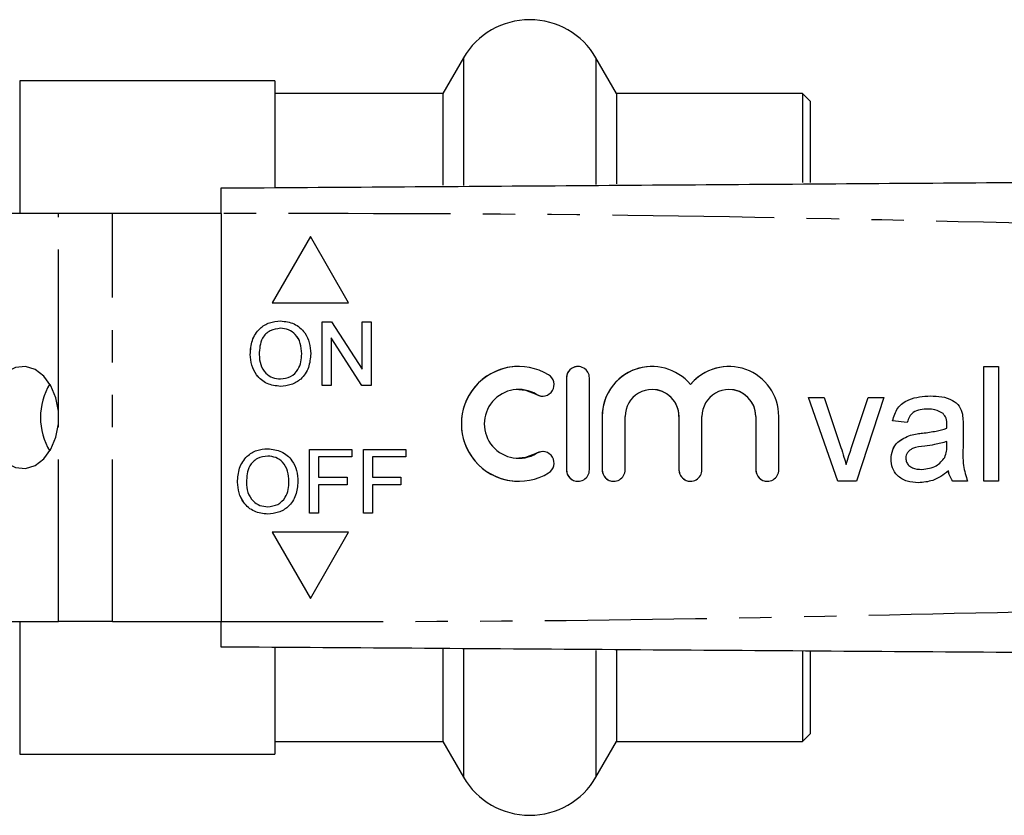
# Model space of a CAD drawing. Extents: x 128 to 278, y 91 to 276.
# Drawn here: x 196 to 234, y 95 to 126 of the extents above; entities that cross this region are included whole.
import ezdxf

# ---------------------------------------------------------------- set-up
doc = ezdxf.new("R2010")
doc.units = 0
doc.linetypes.add('PHANTOM', pattern=[12.7, 6.35, -1.27, 1.27, -1.27, 1.27, -1.27])
doc.layers.get('0').update_dxf_attribs({"linetype": 'CONTINUOUS'})

msp = doc.modelspace()

# ---------------------------------------------------------------- linework, layer by layer
at = {"color": 7, "linetype": 'CONTINUOUS'}
for p, q in [((212.963, 124.79), (212.154, 123.39)), ((218.967, 123.39), (218.159, 124.79)), ((205.561, 123.89), (195.561, 123.89)), ((205.561, 123.89), (205.561, 119.726)), ((212.154, 123.39), (205.561, 123.39)), ((212.154, 123.39), (212.154, 119.802)), ((226.261, 123.39), (218.967, 123.39)), ((218.967, 123.39), (218.967, 119.85)), ((226.561, 123.09), (226.261, 123.39)), ((226.261, 123.39), (226.261, 119.902)), ((226.561, 123.09), (226.561, 119.902)), ((197.082, 118.69), (188.961, 118.69)), ((199.203, 118.69), (197.082, 118.69)), ((203.458, 118.69), (199.203, 118.69)), ((203.458, 118.69), (203.458, 102.69)), ((206.958, 117.788), (205.458, 115.19)), ((206.958, 117.787), (205.459, 115.19)), ((208.458, 115.19), (206.958, 117.788)), ((205.458, 115.19), (208.458, 115.19)), ((207.421, 114.444), (207.794, 114.444)), ((207.421, 111.944), (207.421, 114.444)), ((207.422, 111.944), (207.422, 114.444)), ((207.794, 114.444), (208.992, 112.579)), ((208.992, 114.444), (209.344, 114.444)), ((208.992, 112.579), (208.992, 114.444)), ((208.992, 112.579), (208.992, 114.444)), ((209.344, 114.444), (209.344, 111.944)), ((205.791, 114.188), (205.79, 114.188)), ((207.774, 113.81), (207.774, 111.944)), ((208.972, 111.944), (207.774, 113.81)), ((207.775, 113.81), (207.774, 113.81)), ((208.972, 111.944), (207.775, 113.81)), ((204.602, 113.161), (204.601, 113.161)), ((206.621, 113.193), (206.62, 113.193)), ((208.992, 112.579), (208.992, 112.579)), ((233.363, 112.69), (233.94, 112.69)), ((233.363, 108.19), (233.363, 112.69)), ((233.364, 108.19), (233.364, 112.69)), ((233.94, 112.69), (233.94, 108.19)), ((205.786, 112.2), (205.785, 112.2)), ((217.001, 112.24), (217.001, 108.64)), ((217.001, 112.24), (217.001, 108.64)), ((217.901, 108.64), (217.901, 112.24)), ((221.864, 111.982), (221.864, 111.982)), ((207.774, 111.944), (207.421, 111.944)), ((209.344, 111.944), (208.972, 111.944)), ((215.13, 111.79), (215.129, 111.79)), ((220.358, 111.79), (220.357, 111.79)), ((223.371, 111.79), (223.37, 111.79)), ((226.498, 111.478), (227.108, 111.478)), ((227.641, 108.19), (226.498, 111.478)), ((227.641, 108.19), (226.498, 111.478)), ((227.108, 111.478), (227.763, 109.509)), ((228.171, 109.472), (228.83, 111.478)), ((228.171, 109.472), (228.83, 111.478)), ((229.44, 111.478), (228.372, 108.19)), ((228.83, 111.478), (229.44, 111.478)), ((197.082, 110.448), (197.082, 110.932)), ((231.173, 111.017), (231.172, 111.017)), ((231.773, 110.843), (231.772, 110.843)), ((218.401, 110.733), (218.401, 108.64)), ((218.401, 110.733), (218.401, 108.64)), ((219.301, 108.64), (219.301, 110.733)), ((221.414, 110.733), (221.414, 108.64)), ((221.414, 110.733), (221.414, 108.64)), ((222.314, 108.64), (222.314, 110.733)), ((224.427, 110.733), (224.427, 108.64)), ((224.427, 110.733), (224.427, 108.64)), ((225.326, 108.64), (225.326, 110.733)), ((230.363, 110.498), (229.786, 110.555)), ((229.787, 110.555), (229.786, 110.555)), ((230.364, 110.498), (229.787, 110.555)), ((230.968, 110.078), (230.967, 110.078)), ((231.919, 110.267), (231.918, 110.267)), ((231.921, 110.401), (231.921, 110.401)), ((232.555, 110.322), (232.555, 109.618)), ((230.494, 109.995), (230.493, 109.995)), ((231.918, 109.58), (231.921, 109.748)), ((231.919, 109.58), (231.921, 109.748)), ((231.921, 109.748), (231.921, 109.748)), ((206.921, 109.433), (208.588, 109.433)), ((206.921, 106.933), (206.921, 109.433)), ((206.922, 106.933), (206.922, 109.433)), ((208.588, 109.433), (208.588, 109.145)), ((209.037, 109.433), (210.703, 109.433)), ((209.037, 106.933), (209.037, 109.433)), ((209.037, 106.933), (209.037, 109.433)), ((210.703, 109.433), (210.703, 109.145)), ((228.171, 109.472), (228.171, 109.472)), ((231.919, 109.58), (231.918, 109.58)), ((205.291, 109.177), (205.29, 109.177)), ((207.274, 109.145), (207.274, 108.344)), ((208.588, 109.145), (207.274, 109.145)), ((209.389, 109.145), (209.389, 108.344)), ((210.703, 109.145), (209.389, 109.145)), ((215.129, 109.09), (215.13, 109.09)), ((229.729, 109.062), (229.728, 109.062)), ((231.833, 109.124), (231.832, 109.124)), ((227.97, 108.846), (227.969, 108.846)), ((230.937, 108.652), (230.936, 108.652)), ((231.979, 108.594), (231.978, 108.594)), ((204.102, 108.15), (204.101, 108.15)), ((206.121, 108.182), (206.12, 108.182)), ((207.274, 108.344), (208.396, 108.344)), ((208.396, 108.344), (208.396, 108.055)), ((209.389, 108.344), (210.511, 108.344)), ((210.511, 108.344), (210.511, 108.055)), ((228.372, 108.19), (227.641, 108.19)), ((232.728, 108.19), (232.151, 108.19)), ((233.94, 108.19), (233.363, 108.19)), ((207.274, 108.055), (207.274, 106.933)), ((208.396, 108.055), (207.274, 108.055)), ((209.389, 108.055), (209.389, 106.933)), ((210.511, 108.055), (209.389, 108.055)), ((205.286, 107.19), (205.285, 107.19)), ((207.274, 106.933), (206.921, 106.933)), ((209.389, 106.933), (209.037, 106.933)), ((208.458, 106.19), (205.458, 106.19)), ((205.458, 106.19), (206.958, 103.592)), ((205.459, 106.19), (206.958, 103.593)), ((206.958, 103.592), (208.458, 106.19)), ((188.961, 102.69), (197.082, 102.69)), ((199.203, 102.69), (197.082, 102.69)), ((199.203, 102.69), (203.458, 102.69)), ((205.561, 101.665), (205.561, 97.49)), ((212.154, 101.621), (212.154, 97.99)), ((218.967, 101.568), (218.967, 97.99)), ((226.261, 101.512), (226.261, 97.99)), ((226.561, 101.512), (226.561, 98.29)), ((226.261, 97.99), (226.561, 98.29)), ((205.561, 97.99), (212.154, 97.99)), ((212.154, 97.99), (212.963, 96.59)), ((218.159, 96.59), (218.967, 97.99)), ((218.967, 97.99), (226.261, 97.99)), ((195.561, 97.49), (205.561, 97.49))]:
    msp.add_line(p, q, dxfattribs=at)
at = {"color": 8, "linetype": 'PHANTOM'}
for p, q in [((212.963, 124.79), (212.963, 119.792)), ((218.159, 124.79), (218.159, 119.827)), ((195.561, 123.89), (195.561, 118.69)), ((197.082, 110.932), (197.082, 118.69)), ((199.203, 102.69), (199.203, 118.69)), ((217.001, 112.24), (217.001, 112.24)), ((215.833, 111.593), (215.832, 111.593)), ((197.082, 102.69), (197.082, 110.448)), ((218.401, 110.733), (218.401, 110.733)), ((221.414, 110.733), (221.414, 110.733)), ((224.427, 110.733), (224.427, 110.733)), ((215.833, 109.287), (215.832, 109.287)), ((217.001, 108.64), (217.001, 108.64)), ((218.401, 108.64), (218.401, 108.64)), ((221.414, 108.64), (221.414, 108.64)), ((224.427, 108.64), (224.427, 108.64)), ((195.561, 102.69), (195.561, 97.49)), ((212.963, 101.596), (212.963, 96.59)), ((218.159, 101.558), (218.159, 96.59))]:
    msp.add_line(p, q, dxfattribs=at)
at = {"color": 7, "linetype": 'CONTINUOUS', "flags": 128}
for points in [[(197.082, 110.932), (196.983, 111.461), (196.786, 111.933), (196.506, 112.311), (196.165, 112.568), (195.786, 112.684), (195.4, 112.651), (195.035, 112.471), (194.717, 112.157), (194.472, 111.734), (194.317, 111.232), (194.264, 110.69), (194.317, 110.148), (194.472, 109.646), (194.717, 109.223), (195.035, 108.909), (195.4, 108.729), (195.786, 108.696), (196.165, 108.812), (196.506, 109.069), (196.786, 109.447), (196.983, 109.919), (197.082, 110.448)], [(215.13, 111.79), (215.391, 111.765), (215.833, 111.593)], [(215.833, 111.593), (215.998, 111.532), (216.067, 111.527)], [(215.833, 109.287), (215.391, 109.115), (215.13, 109.09)], [(216.067, 109.353), (215.998, 109.348), (215.833, 109.287)]]:
    msp.add_lwpolyline(points, dxfattribs=at)
at = {"color": 7, "linetype": 'CONTINUOUS'}
for centre, radius, start, end in [((215.561, 123.29), 3, 30, 150), ((215.129, 110.44), 2.25, 58.6216, 301.3784), ((215.13, 110.44), 2.25, 90.0011, 269.9989), ((216.066, 111.977), 0.45, 238.6219, 58.6209), ((217.451, 112.24), 0.45, 359.9989, 180.0011), ((217.451, 112.24), 0.45, 90.0001, 180.0013), ((220.357, 110.734), 1.956, 39.6456, 180.0014), ((220.358, 110.733), 1.956, 90.0005, 180.0009), ((223.37, 110.734), 1.956, 359.9987, 140.3543), ((223.371, 110.734), 1.956, 90.0002, 140.3547), ((198.968, 110.69), 2.592, 149.3092, 210.6908), ((215.129, 110.44), 1.35, 58.6216, 301.3784), ((220.357, 110.733), 1.056, 359.9988, 180.0012), ((220.358, 110.733), 1.057, 359.9994, 89.9992), ((223.37, 110.733), 1.056, 359.9988, 180.0012), ((223.371, 110.733), 1.057, 359.9994, 89.9992), ((216.066, 108.903), 0.45, 301.3791, 121.3781), ((217.451, 108.64), 0.45, 179.9989, 0.0011), ((217.451, 108.64), 0.45, 179.9987, 269.9999), ((218.851, 108.64), 0.45, 179.9989, 0.0011), ((218.851, 108.64), 0.45, 179.9993, 269.9993), ((221.864, 108.64), 0.45, 179.9989, 0.0011), ((221.864, 108.64), 0.45, 179.9993, 269.9993), ((224.877, 108.64), 0.45, 179.9989, 0.0011), ((224.877, 108.64), 0.45, 179.9993, 269.9993), ((215.561, 98.09), 3, 210, 330)]:
    msp.add_arc(centre, radius, start, end, dxfattribs=at)
for points, knots in [([(203.458, 119.69), (207.968, 119.721), (216.989, 119.784), (230.519, 119.879), (244.853, 119.979), (259.993, 120.085), (270.625, 120.159), (275.941, 120.196)], [0, 0, 0, 0, 0.18663, 0.373307, 0.560014, 0.78004, 1, 1, 1, 1]), ([(203.458, 118.69), (203.458, 118.802), (203.458, 119.027), (203.458, 119.327), (203.458, 119.553), (203.458, 119.673), (203.458, 119.685), (203.458, 119.69)], [0, 0, 0, 0, 0.214696, 0.429393, 0.644083, 0.858769, 1, 1, 1, 1]), ([(204.601, 113.161), (204.613, 113.349), (204.638, 113.723), (204.93, 114.177), (205.347, 114.44), (205.641, 114.464), (205.788, 114.476)], [0, 0, 0, 0, 0.28057, 0.559575, 0.779561, 1, 1, 1, 1]), ([(204.602, 113.161), (204.614, 113.349), (204.638, 113.723), (204.93, 114.177), (205.347, 114.44), (205.642, 114.464), (205.789, 114.476)], [0, 0, 0, 0, 0.28057, 0.559575, 0.779561, 1, 1, 1, 1]), ([(205.788, 114.476), (205.972, 114.454), (206.34, 114.411), (206.745, 114.058), (206.943, 113.623), (206.963, 113.334), (206.973, 113.19)], [0, 0, 0, 0, 0.279564, 0.558584, 0.779087, 1, 1, 1, 1]), ([(205.79, 114.188), (205.65, 114.169), (205.369, 114.131), (204.984, 113.753), (204.965, 113.383), (204.953, 113.157)], [0, 0, 0, 0, 0.280128, 0.559653, 1, 1, 1, 1]), ([(206.62, 113.193), (206.611, 113.329), (206.594, 113.601), (206.407, 113.945), (206.111, 114.154), (205.897, 114.176), (205.79, 114.188)], [0, 0, 0, 0, 0.280797, 0.560068, 0.779984, 1, 1, 1, 1]), ([(206.621, 113.193), (206.612, 113.329), (206.595, 113.601), (206.408, 113.945), (206.112, 114.154), (205.898, 114.176), (205.791, 114.188)], [0, 0, 0, 0, 0.2807966, 0.5600684, 0.7799837, 1, 1, 1, 1]), ([(205.787, 111.912), (205.606, 111.933), (205.245, 111.974), (204.845, 112.316), (204.638, 112.737), (204.613, 113.02), (204.601, 113.161)], [0, 0, 0, 0, 0.2796, 0.558765, 0.77931, 1, 1, 1, 1]), ([(205.787, 111.912), (205.607, 111.933), (205.246, 111.974), (204.846, 112.316), (204.639, 112.737), (204.614, 113.02), (204.602, 113.161)], [0, 0, 0, 0, 0.2796, 0.558765, 0.77931, 1, 1, 1, 1]), ([(204.953, 113.157), (204.962, 113.023), (204.979, 112.756), (205.18, 112.43), (205.47, 112.23), (205.68, 112.21), (205.785, 112.2)], [0, 0, 0, 0, 0.280656, 0.559885, 0.779848, 1, 1, 1, 1]), ([(205.785, 112.2), (205.922, 112.218), (206.197, 112.253), (206.481, 112.539), (206.605, 112.871), (206.615, 113.085), (206.62, 113.193)], [0, 0, 0, 0, 0.2791, 0.5581921, 0.7788063, 1, 1, 1, 1]), ([(205.786, 112.2), (205.923, 112.218), (206.197, 112.253), (206.481, 112.539), (206.606, 112.871), (206.616, 113.085), (206.621, 113.193)], [0, 0, 0, 0, 0.279101, 0.558193, 0.778807, 1, 1, 1, 1]), ([(206.973, 113.19), (206.957, 113.007), (206.925, 112.641), (206.634, 112.197), (206.217, 111.954), (205.93, 111.926), (205.787, 111.912)], [0, 0, 0, 0, 0.280353, 0.559502, 0.7796352, 1, 1, 1, 1]), ([(229.786, 110.555), (229.839, 110.734), (229.944, 111.091), (230.514, 111.49), (230.987, 111.519), (231.276, 111.536)], [0, 0, 0, 0, 0.28043, 0.559304, 1, 1, 1, 1]), ([(229.787, 110.555), (229.84, 110.734), (229.945, 111.091), (230.514, 111.49), (230.987, 111.519), (231.277, 111.536)], [0, 0, 0, 0, 0.28043, 0.559303, 1, 1, 1, 1]), ([(231.276, 111.536), (231.424, 111.532), (231.719, 111.523), (232.116, 111.4), (232.426, 111.154), (232.494, 110.928), (232.527, 110.815)], [0, 0, 0, 0, 0.281027, 0.561203, 0.780172, 1, 1, 1, 1]), ([(231.172, 111.017), (231.074, 111.014), (230.878, 111.008), (230.605, 110.921), (230.439, 110.718), (230.388, 110.571), (230.363, 110.498)], [0, 0, 0, 0, 0.280855, 0.559751, 0.779498, 1, 1, 1, 1]), ([(231.772, 110.843), (231.668, 110.903), (231.481, 111.011), (231.267, 111.015), (231.172, 111.017)], [0, 0, 0, 0, 0.557871, 1, 1, 1, 1]), ([(231.773, 110.843), (231.669, 110.903), (231.482, 111.011), (231.268, 111.015), (231.173, 111.017)], [0, 0, 0, 0, 0.557871, 1, 1, 1, 1]), ([(231.921, 110.401), (231.919, 110.493), (231.915, 110.658), (231.816, 110.786), (231.772, 110.843)], [0, 0, 0, 0, 0.561901, 1, 1, 1, 1]), ([(231.921, 110.401), (231.919, 110.493), (231.916, 110.658), (231.816, 110.786), (231.773, 110.843)], [0, 0, 0, 0, 0.561904, 1, 1, 1, 1]), ([(232.527, 110.815), (232.537, 110.723), (232.555, 110.559), (232.555, 110.394), (232.555, 110.322)], [0, 0, 0, 0, 0.559818, 1, 1, 1, 1]), ([(230.493, 109.995), (230.581, 110.014), (230.738, 110.049), (230.897, 110.069), (230.967, 110.078)], [0, 0, 0, 0, 0.5599186, 1, 1, 1, 1]), ([(230.494, 109.995), (230.581, 110.014), (230.738, 110.049), (230.898, 110.069), (230.968, 110.078)], [0, 0, 0, 0, 0.559914, 1, 1, 1, 1]), ([(230.967, 110.078), (231.147, 110.1), (231.469, 110.141), (231.781, 110.228), (231.918, 110.267)], [0, 0, 0, 0, 0.560187, 1, 1, 1, 1]), ([(230.968, 110.078), (231.148, 110.1), (231.469, 110.141), (231.781, 110.228), (231.919, 110.267)], [0, 0, 0, 0, 0.5601832, 1, 1, 1, 1]), ([(231.918, 110.267), (231.918, 110.292), (231.919, 110.337), (231.92, 110.382), (231.921, 110.401)], [0, 0, 0, 0, 0.560023, 1, 1, 1, 1]), ([(231.919, 110.267), (231.919, 110.292), (231.92, 110.337), (231.921, 110.382), (231.921, 110.401)], [0, 0, 0, 0, 0.560024, 1, 1, 1, 1]), ([(229.728, 109.062), (229.741, 109.183), (229.766, 109.426), (230.019, 109.803), (230.313, 109.922), (230.493, 109.995)], [0, 0, 0, 0, 0.280458, 0.560982, 1, 1, 1, 1]), ([(229.729, 109.062), (229.742, 109.183), (229.767, 109.426), (230.02, 109.803), (230.314, 109.922), (230.494, 109.995)], [0, 0, 0, 0, 0.280458, 0.560983, 1, 1, 1, 1]), ([(231.921, 109.748), (231.761, 109.703), (231.476, 109.623), (231.182, 109.585), (231.053, 109.568)], [0, 0, 0, 0, 0.5597614, 1, 1, 1, 1]), ([(204.101, 108.15), (204.113, 108.338), (204.138, 108.712), (204.43, 109.167), (204.847, 109.43), (205.141, 109.453), (205.288, 109.465)], [0, 0, 0, 0, 0.28057, 0.559575, 0.779561, 1, 1, 1, 1]), ([(204.102, 108.15), (204.114, 108.338), (204.138, 108.712), (204.43, 109.167), (204.848, 109.43), (205.142, 109.453), (205.289, 109.465)], [0, 0, 0, 0, 0.28057, 0.559575, 0.779561, 1, 1, 1, 1]), ([(205.288, 109.465), (205.472, 109.444), (205.84, 109.401), (206.245, 109.047), (206.443, 108.612), (206.463, 108.324), (206.473, 108.179)], [0, 0, 0, 0, 0.279564, 0.558584, 0.779087, 1, 1, 1, 1]), ([(227.763, 109.509), (227.805, 109.386), (227.879, 109.167), (227.941, 108.944), (227.969, 108.846)], [0, 0, 0, 0, 0.559981, 1, 1, 1, 1]), ([(227.969, 108.846), (228.004, 108.964), (228.066, 109.174), (228.139, 109.381), (228.171, 109.472)], [0, 0, 0, 0, 0.559985, 1, 1, 1, 1]), ([(227.97, 108.846), (228.004, 108.964), (228.067, 109.174), (228.139, 109.381), (228.171, 109.472)], [0, 0, 0, 0, 0.559986, 1, 1, 1, 1]), ([(231.053, 109.568), (230.888, 109.551), (230.683, 109.529), (230.465, 109.413), (230.377, 109.326), (230.317, 109.217), (230.309, 109.135), (230.305, 109.094)], [0, 0, 0, 0, 0.500281, 0.625327, 0.750271, 0.875147, 1, 1, 1, 1]), ([(231.832, 109.124), (231.862, 109.206), (231.915, 109.354), (231.917, 109.511), (231.918, 109.58)], [0, 0, 0, 0, 0.5589944, 1, 1, 1, 1]), ([(231.833, 109.124), (231.863, 109.206), (231.916, 109.354), (231.918, 109.511), (231.919, 109.58)], [0, 0, 0, 0, 0.558994, 1, 1, 1, 1]), ([(232.555, 109.618), (232.544, 109.345), (232.525, 108.858), (232.666, 108.394), (232.728, 108.19)], [0, 0, 0, 0, 0.561532, 1, 1, 1, 1]), ([(205.29, 109.177), (205.15, 109.158), (204.869, 109.12), (204.484, 108.743), (204.465, 108.373), (204.453, 108.146)], [0, 0, 0, 0, 0.280128, 0.559653, 1, 1, 1, 1]), ([(206.12, 108.182), (206.111, 108.318), (206.094, 108.59), (205.907, 108.935), (205.611, 109.143), (205.397, 109.166), (205.29, 109.177)], [0, 0, 0, 0, 0.280797, 0.560068, 0.779984, 1, 1, 1, 1]), ([(206.121, 108.182), (206.112, 108.318), (206.095, 108.59), (205.908, 108.935), (205.612, 109.143), (205.398, 109.166), (205.291, 109.177)], [0, 0, 0, 0, 0.280797, 0.560068, 0.779984, 1, 1, 1, 1]), ([(230.805, 108.132), (230.654, 108.141), (230.354, 108.158), (229.981, 108.377), (229.759, 108.707), (229.739, 108.943), (229.728, 109.062)], [0, 0, 0, 0, 0.2808159, 0.5596894, 0.7796954, 1, 1, 1, 1]), ([(230.805, 108.132), (230.655, 108.141), (230.355, 108.158), (229.981, 108.377), (229.76, 108.707), (229.739, 108.943), (229.729, 109.062)], [0, 0, 0, 0, 0.280815, 0.55969, 0.779696, 1, 1, 1, 1]), ([(230.305, 109.094), (230.311, 109.04), (230.324, 108.932), (230.426, 108.8), (230.624, 108.67), (230.808, 108.659), (230.936, 108.652)], [0, 0, 0, 0, 0.186565, 0.373468, 0.560613, 1, 1, 1, 1]), ([(230.936, 108.652), (231.139, 108.677), (231.502, 108.721), (231.731, 109.001), (231.832, 109.124)], [0, 0, 0, 0, 0.559757, 1, 1, 1, 1]), ([(230.937, 108.652), (231.14, 108.677), (231.503, 108.721), (231.732, 109.001), (231.833, 109.124)], [0, 0, 0, 0, 0.559758, 1, 1, 1, 1]), ([(231.978, 108.594), (231.781, 108.447), (231.43, 108.185), (230.996, 108.149), (230.805, 108.132)], [0, 0, 0, 0, 0.559972, 1, 1, 1, 1]), ([(232.151, 108.19), (232.106, 108.26), (232.024, 108.384), (231.992, 108.53), (231.978, 108.594)], [0, 0, 0, 0, 0.559696, 1, 1, 1, 1]), ([(232.152, 108.19), (232.106, 108.26), (232.024, 108.384), (231.993, 108.53), (231.979, 108.594)], [0, 0, 0, 0, 0.559699, 1, 1, 1, 1]), ([(205.287, 106.901), (205.106, 106.922), (204.745, 106.963), (204.345, 107.305), (204.138, 107.726), (204.113, 108.009), (204.101, 108.15)], [0, 0, 0, 0, 0.2795995, 0.5587653, 0.7793102, 1, 1, 1, 1]), ([(205.287, 106.901), (205.107, 106.922), (204.746, 106.963), (204.346, 107.305), (204.139, 107.726), (204.114, 108.009), (204.102, 108.15)], [0, 0, 0, 0, 0.2795995, 0.5587653, 0.7793102, 1, 1, 1, 1]), ([(204.453, 108.146), (204.462, 108.012), (204.479, 107.746), (204.68, 107.419), (204.97, 107.22), (205.18, 107.2), (205.285, 107.19)], [0, 0, 0, 0, 0.280656, 0.559885, 0.779849, 1, 1, 1, 1]), ([(205.285, 107.19), (205.422, 107.207), (205.697, 107.242), (205.981, 107.528), (206.105, 107.86), (206.115, 108.074), (206.12, 108.182)], [0, 0, 0, 0, 0.2791, 0.558192, 0.778806, 1, 1, 1, 1]), ([(205.286, 107.19), (205.423, 107.207), (205.697, 107.242), (205.981, 107.528), (206.106, 107.86), (206.116, 108.074), (206.121, 108.182)], [0, 0, 0, 0, 0.2791, 0.558192, 0.778806, 1, 1, 1, 1]), ([(206.473, 108.179), (206.457, 107.996), (206.425, 107.63), (206.134, 107.186), (205.717, 106.943), (205.43, 106.915), (205.287, 106.901)], [0, 0, 0, 0, 0.280353, 0.559502, 0.779635, 1, 1, 1, 1]), ([(203.458, 101.69), (203.458, 101.701), (203.458, 101.723), (203.458, 101.896), (203.458, 102.149), (203.458, 102.43), (203.458, 102.616), (203.458, 102.69)], [0, 0, 0, 0, 0.214699, 0.429393, 0.644084, 0.858773, 1, 1, 1, 1]), ([(275.941, 101.184), (271.431, 101.215), (262.41, 101.278), (248.88, 101.373), (234.545, 101.473), (219.405, 101.579), (208.773, 101.653), (203.458, 101.69)], [0, 0, 0, 0, 0.18663, 0.373307, 0.560014, 0.78004, 1, 1, 1, 1])]:
    msp.add_open_spline(points, degree=3, knots=knots, dxfattribs=at)
at = {"color": 8, "linetype": 'PHANTOM'}
for points, knots in [([(275.941, 117.696), (271.431, 117.695), (262.41, 117.692), (248.88, 117.97), (234.545, 118.318), (219.405, 118.676), (208.773, 118.685), (203.458, 118.69)], [0, 0, 0, 0, 0.18663, 0.373307, 0.560014, 0.78004, 1, 1, 1, 1]), ([(203.458, 102.69), (207.968, 102.689), (216.989, 102.686), (230.519, 102.964), (244.853, 103.312), (259.993, 103.67), (270.625, 103.679), (275.941, 103.684)], [0, 0, 0, 0, 0.1866299, 0.373307, 0.5600144, 0.7800397, 1, 1, 1, 1])]:
    msp.add_open_spline(points, degree=3, knots=knots, dxfattribs=at)

doc.saveas('drawing.dxf')
